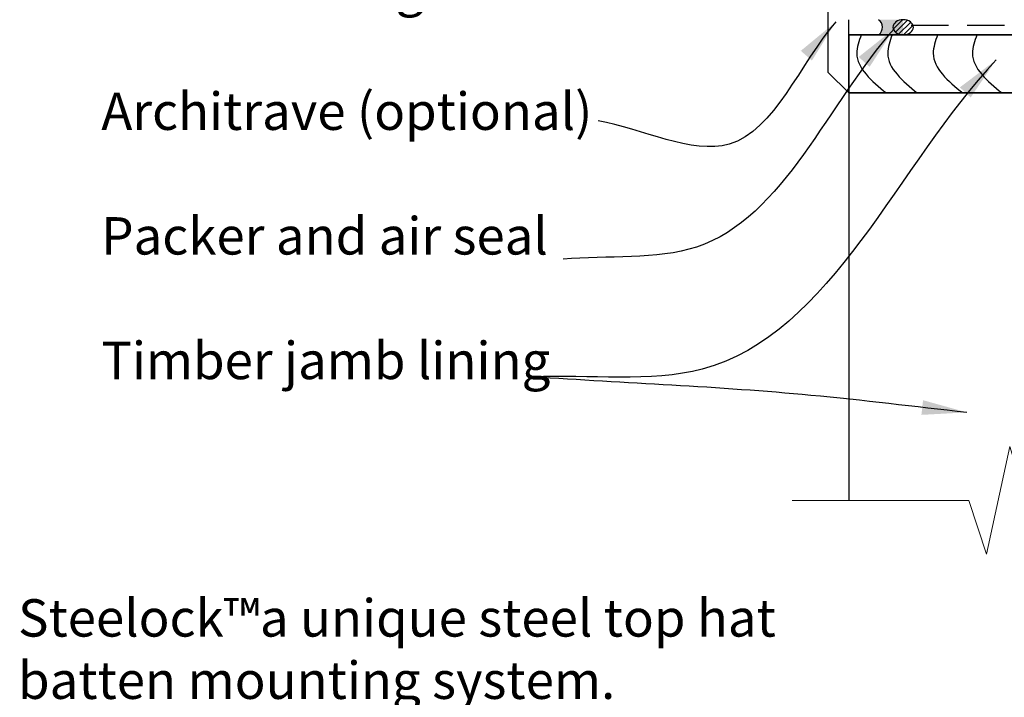
# Model space of a CAD drawing. Units: millimetres. Extents: x 2931 to 4507, y 4931 to 6317.
# Drawn here: x 2987 to 3316, y 5734 to 5960 of the extents above; entities that cross this region are included whole.
import ezdxf

# ---------------------------------------------------------------- set-up
doc = ezdxf.new("R2010")
doc.units = ezdxf.units.MM
doc.header["$MEASUREMENT"] = 0
doc.linetypes.add('HIDDEN', pattern=[0.375, 0.25, -0.125])
for name, color, linetype, lineweight in [('Building paper', 4, 'HIDDEN', 25), ('Timber', 32, 'Continuous', 35), ('Timber elevation', 31, 'Continuous', 25)]:
    doc.layers.add(name, color=color, linetype=linetype, lineweight=lineweight)
doc.layers.add('Fastenings and sealants', color=4, linetype='Continuous')
doc.layers.add('Text', color=7, linetype='Continuous')
doc.styles.add('5', font='tahoma.ttf', dxfattribs={"height": 12.5})
doc.styles.add('Titles', font='timesbd.ttf', dxfattribs={"height": 4})
doc.dimstyles.new('Dim 5', dxfattribs={"dimscale": 5, "dimtxt": 12.5, "dimasz": 2, "dimexe": 1, "dimexo": 1, "dimgap": 1, "dimtad": 1, "dimdec": 0, "dimdsep": 46, "dimtxsty": '5', "dimblk": 'ARCHTICK', "dimcen": 2.5, "dimdle": 1, "dimclrd": 7, "dimclre": 7, "dimclrt": 7, "dimadec": 0, "dimazin": 0, "dimtfac": 1, "dimtdec": 0, "dimtmove": 1, "dimatfit": 3, "dimfxl": 0, "dimarcsym": 0})

# ---------------------------------------------------------------- blocks, each defined once
blk = doc.blocks.new('_ArchTick')
at = {"color": 0, "linetype": 'ByBlock', "const_width": 0.15}
blk.add_lwpolyline([(-0.5, -0.5), (0.5, 0.5)], dxfattribs=at)

msp = doc.modelspace()

# ---------------------------------------------------------------- hatches: boundary and pattern name
at = {"layer": 'Fastenings and sealants'}
h = msp.add_hatch(color=256, dxfattribs=at)
edge = h.paths.add_edge_path()
edge.add_ellipse((3282.533981839824, 5957.57088635818), major_axis=(3.416270854370352, 0), ratio=0.73197554799662, start_angle=91.81420697413171, end_angle=270, ccw=False)
edge.add_line((3282.425827507037, 5960.070259627446), (3274.336555523581, 5960.070259627446))
edge.add_arc((3272.453748110498, 5957.541708820415), 3.152543883675861, -51.62403358129927, 53.327923622913374, ccw=False)
edge.add_line((3274.410907231541, 5955.070259627448), (3282.533981839817, 5955.070259627449))
h = msp.add_hatch(dxfattribs=at)
h.set_pattern_fill('ANSI31', color=256, scale=10, style=0)
h.set_pattern_definition([(45, (3279.118139121344, 5955.070259627448), (-0.8838834764831843, 0.8838834764831844), [])])
edge = h.paths.add_edge_path()
edge.add_ellipse((3282.533981839824, 5957.57088635818), major_axis=(3.416270854370352, 0), ratio=0.73197554799662, start_angle=-0.4306057817850216, end_angle=38.17446314587035)
edge.add_ellipse((3282.533981839824, 5957.57088635818), major_axis=(3.416270854370352, 0), ratio=0.73197554799662, start_angle=38.17446314587035, end_angle=88.18579302587592)
edge.add_line((3282.642136172607, 5960.070259627445), (3282.425827507046, 5960.070259627445))
edge.add_ellipse((3282.533981839824, 5957.57088635818), major_axis=(3.416270854370352, 0), ratio=0.73197554799662, start_angle=91.81420697413172, end_angle=270)
edge.add_ellipse((3282.533981839824, 5957.57088635818), major_axis=(3.416270854370352, 0), ratio=0.73197554799662, start_angle=270, end_angle=359.569394218215)

# ---------------------------------------------------------------- linework, layer by layer
at = {"layer": 'Building paper', "linetype": 'HIDDEN', "ltscale": 50}
msp.add_line((3285.22006032446, 5958.285263618688), (3376.676836506468, 5958.284129761219), dxfattribs=at)
at = {"layer": 'Fastenings and sealants', "lineweight": 9}
msp.add_lwpolyline([(3245.402679768463, 5799.352829412438), (3304.460144180153, 5799.352829412438), (3310.435818797432, 5781.352829412438), (3318.202229554724, 5817.352829412438), (3323.66014418015, 5799.352829412438), (3365.568522505582, 5799.352829412438)], dxfattribs=at)
at = {"layer": 'Fastenings and sealants'}
msp.add_arc((3272.453748110498, 5957.541708820415), 3.152543883675991, 308.3759664186826, 53.63251293026136, dxfattribs=at)
at = {"layer": 'Fastenings and sealants', "extrusion": (0, 0, -1)}
msp.add_ellipse((3282.533981839824, 5957.57088635818), major_axis=(3.416270854370352, 0), ratio=0.73197554799662, dxfattribs=at)
at = {"layer": 'Timber'}
for p, q in [((3264.323086987908, 5955.070259627449), (3374.323086987908, 5955.070259627448)), ((3264.323086987908, 5935.570259627448), (3264.323086987908, 5955.070259627449)), ((3374.323086987908, 5935.570259627448), (3264.323086987908, 5935.570259627448))]:
    msp.add_line(p, q, dxfattribs=at)
at = {"layer": 'Timber elevation'}
for p, q in [((3257.448592187911, 5942.444754427445), (3257.448592187908, 5969.94273362745)), ((3264.323086987908, 5955.070259627449), (3264.323086987908, 5960.070259627448)), ((3264.323086987908, 5935.570259627448), (3257.448592187911, 5942.444754427445)), ((3264.323086987908, 5935.570259627448), (3264.323086987908, 5799.352829412438))]:
    msp.add_line(p, q, dxfattribs=at)
for points in [[(3268.483223121671, 5955.070259627448), (3267.018812577177, 5948.844679531268), (3276.917166257814, 5935.570259627448)], [(3278.832671297335, 5955.070259627448), (3277.368260752841, 5948.844679531268), (3287.266614433478, 5935.570259627448)], [(3294.048292515855, 5955.070259627448), (3292.58388197136, 5948.844679531268), (3302.482235651998, 5935.570259627448)], [(3307.179582108852, 5955.070259627448), (3305.715171564358, 5948.844679531268), (3315.613525244995, 5935.570259627448)]]:
    msp.add_spline(points, degree=3, dxfattribs=at)

# ---------------------------------------------------------------- texts
at = {"layer": 'Text', "char_height": 12.5, "attachment_point": 1, "style": 'Titles'}
for s, insert, width in [('{\\fTahoma|b0|i1|c0|p34;Building Paper/Wall Wrap\\P\\P\\PInsulation\\P\\P\\PTimber framing\\P\\P\\PSteel batten\\P\\P12 - 11 x 25mm hex. head screw\\P\\PInterior lining\\P\\PArchitrave (optional)\\P\\PPacker and air seal\\P\\PTimber jamb lining}', (3014.28802880988, 6269.125169181341), 205.3173941293369), ('{\\fTahoma|b0|i1|c0|p34;Steelock™a unique steel top hat batten mounting system.\\PThermoseal™ a unique thermally\\Pefficient closed cavity cladding system.}', (2986.449662557165, 5766.301554919675), 286.7607561124385)]:
    msp.add_mtext(s, dxfattribs=dict(at, insert=insert, width=width))

# ---------------------------------------------------------------- leaders
at = {"layer": 'Text', "path_type": 1}
for points in [[(3260.005751109691, 5959.346224993344), (3224.332547884465, 5918.466688568511), (3180.521684207672, 5926.297823393779)], [(3279.550351951073, 5957.074738475796), (3213.355848491714, 5884.04993830658), (3168.776516441701, 5879.996467304805)], [(3313.639766577749, 5946.625889111907), (3215.276099994144, 5843.227410620835), (3158.64271748542, 5840.624309577011)], [(3303.826653286904, 5828.767411452383), (3251.632124279602, 5834.47332462759), (3158.64271748542, 5840.624309577011)]]:
    msp.add_leader(points, dimstyle='Dim 5', override={"dimasz": 3}, dxfattribs=at)

doc.saveas('drawing.dxf')
